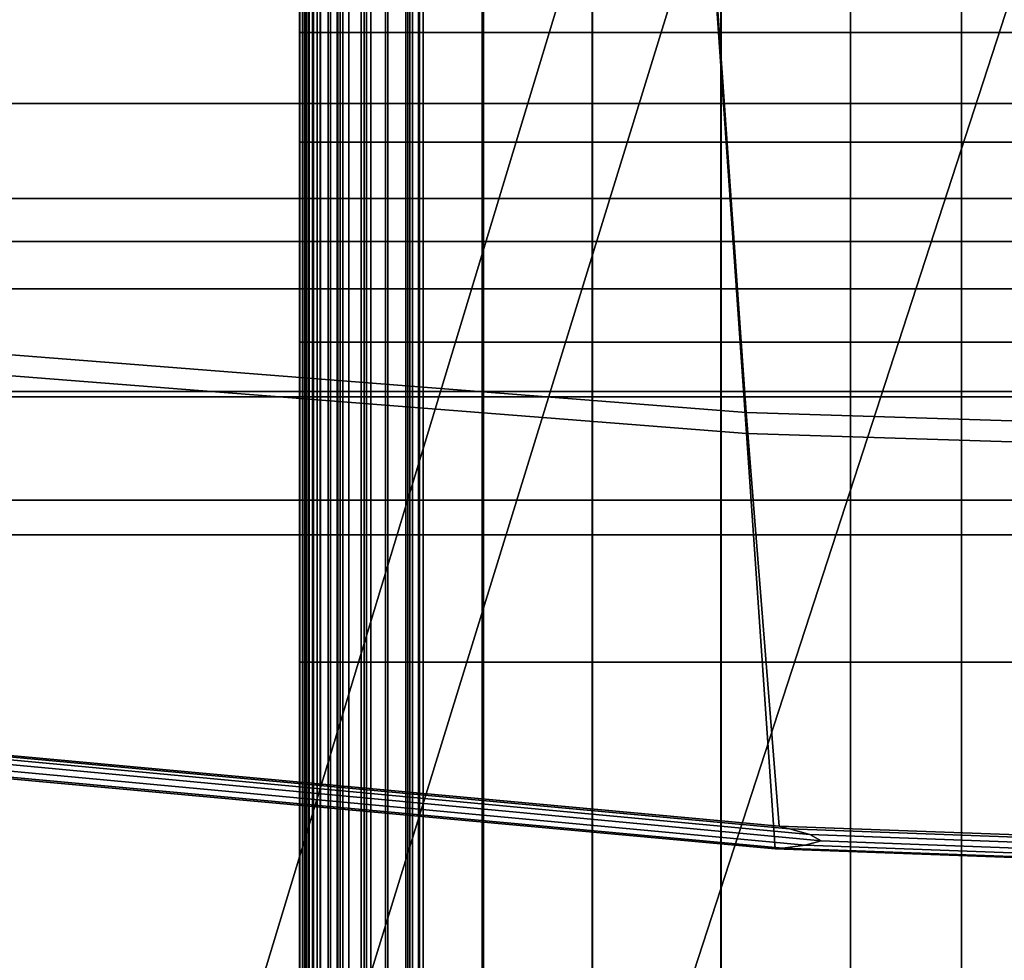
# Model space of a CAD drawing. Extents: x -0.355 to 0.347, y -0.371 to 0.338.
# Drawn here: x -0.079 to -0.047, y -0.175 to -0.145 of the extents above; entities that cross this region are included whole.
import ezdxf

# ---------------------------------------------------------------- set-up
doc = ezdxf.new("R2010")
doc.units = 0

msp = doc.modelspace()

# ---------------------------------------------------------------- linework, layer by layer
for points in [[(-0.052223, -0.114295, -0.025655), (-0.048811, -0.115403, -0.026606), (-0.068078, -0.177891, -0.029288), (-0.071177, -0.176884, -0.028417)], [(-0.052223, -0.114295, -0.025655), (-0.071177, -0.176884, -0.028417), (-0.071177, -0.176884, -0.02318), (-0.052223, -0.114295, -0.019936)], [(-0.052223, -0.114295, -0.005315), (-0.052223, -0.114295, -0.019936), (-0.071177, -0.176884, -0.02318), (-0.071177, -0.176884, -0.009793)], [(-0.052223, -0.114295, -0.005315), (-0.071177, -0.176884, -0.009793), (-0.071177, -0.176884, 0.00402), (-0.052223, -0.114295, 0.00977)], [(-0.052223, -0.114295, 0.016883), (-0.052223, -0.114295, 0.00977), (-0.071177, -0.176884, 0.00402), (-0.071177, -0.176884, 0.010533)], [(-0.052223, -0.114295, 0.016883), (-0.071177, -0.176884, 0.010533), (-0.068078, -0.177891, 0.01268), (-0.048811, -0.115403, 0.019228)], [(-0.038577, -0.118729, -0.026923), (-0.058782, -0.180912, -0.029578), (-0.068078, -0.177891, -0.029288), (-0.048811, -0.115403, -0.026606)], [(-0.038577, -0.118729, 0.020009), (-0.048811, -0.115403, 0.019228), (-0.068078, -0.177891, 0.01268), (-0.058782, -0.180912, 0.013396)], [(-0.058204, -0.118198, 0.323295), (-0.110871, -0.115995, 0.324781), (-0.105542, -0.153841, 0.325053), (-0.055406, -0.157778, 0.323899)], [(-0.058175, -0.118588, 0.273302), (-0.055401, -0.158449, 0.2756), (-0.105529, -0.154516, 0.276667), (-0.110815, -0.116388, 0.274461)], [(-0.058204, -0.118198, 0.323295), (-0.055406, -0.157778, 0.323899), (0, -0.159512, 0.323354), (0, -0.119189, 0.32275)], [(-0.058175, -0.118588, 0.273302), (0, -0.119578, 0.272757), (0, -0.160181, 0.275055), (-0.055401, -0.158449, 0.2756)], [(-0.038577, -0.118729, -0.026923), (-0.028343, -0.122054, -0.026606), (-0.049485, -0.183932, -0.029288), (-0.058782, -0.180912, -0.029578)], [(-0.038577, -0.118729, 0.020009), (-0.058782, -0.180912, 0.013396), (-0.049485, -0.183932, 0.01268), (-0.028343, -0.122054, 0.019228)], [(-0.024932, -0.123162, 0.016883), (-0.028343, -0.122054, 0.019228), (-0.049485, -0.183932, 0.01268), (-0.046387, -0.184939, 0.010533)], [(-0.024932, -0.123162, -0.025655), (-0.046387, -0.184939, -0.028417), (-0.049485, -0.183932, -0.029288), (-0.028343, -0.122054, -0.026606)], [(-0.042711, -0.143352, 0.2835), (-0.090319, -0.143352, 0.2835), (-0.088764, -0.157104, 0.283318), (-0.042711, -0.157104, 0.283318)], [(-0.039581, -0.14789, 0.267147), (-0.081778, -0.14789, 0.267147), (-0.078756, -0.143542, 0.263915), (-0.038923, -0.144993, 0.264716)], [(-0.069677, -0.145621, 0.210228), (-0.069677, -0.144056, 0.210228), (-0.06969, -0.144056, 0.209795), (-0.06969, -0.145621, 0.209795)], [(-0.06969, -0.145621, 0.209795), (-0.06969, -0.144056, 0.209795), (-0.069601, -0.144056, 0.209048), (-0.069601, -0.145621, 0.209048)], [(-0.069677, -0.145621, 0.210228), (-0.069508, -0.145621, 0.21044), (-0.069508, -0.144056, 0.21044), (-0.069677, -0.144056, 0.210228)], [(-0.069464, -0.145621, 0.207894), (-0.069601, -0.145621, 0.209048), (-0.069601, -0.144056, 0.209048), (-0.069464, -0.144056, 0.207894)], [(-0.069528, -0.145621, 0.213082), (-0.069517, -0.145621, 0.213528), (-0.069517, -0.144056, 0.213528), (-0.069528, -0.144056, 0.213082)], [(-0.069528, -0.145621, 0.213082), (-0.069528, -0.144056, 0.213082), (-0.069381, -0.144056, 0.212807), (-0.069381, -0.145621, 0.212807)], [(-0.069517, -0.145621, 0.213528), (-0.069404, -0.145621, 0.214201), (-0.069404, -0.144056, 0.214201), (-0.069517, -0.144056, 0.213528)], [(-0.069508, -0.145621, 0.21044), (-0.069131, -0.145621, 0.210526), (-0.069131, -0.144056, 0.210526), (-0.069508, -0.144056, 0.21044)], [(-0.069273, -0.145621, 0.206499), (-0.069464, -0.145621, 0.207894), (-0.069464, -0.144056, 0.207894), (-0.069273, -0.144056, 0.206499)], [(-0.069243, -0.145621, 0.215154), (-0.069243, -0.144056, 0.215154), (-0.069404, -0.144056, 0.214201), (-0.069404, -0.145621, 0.214201)], [(-0.069381, -0.145621, 0.212807), (-0.069381, -0.144056, 0.212807), (-0.069021, -0.144056, 0.212649), (-0.069021, -0.145621, 0.212649)], [(-0.069273, -0.145621, 0.206499), (-0.069273, -0.144056, 0.206499), (-0.06902, -0.144056, 0.20503), (-0.06902, -0.145621, 0.20503)], [(-0.069034, -0.145621, 0.216295), (-0.069034, -0.144056, 0.216295), (-0.069243, -0.144056, 0.215154), (-0.069243, -0.145621, 0.215154)], [(-0.068492, -0.145621, 0.210577), (-0.068492, -0.144056, 0.210577), (-0.069131, -0.144056, 0.210526), (-0.069131, -0.145621, 0.210526)], [(-0.069034, -0.145621, 0.216295), (-0.068776, -0.145621, 0.217532), (-0.068776, -0.144056, 0.217532), (-0.069034, -0.144056, 0.216295)], [(-0.068393, -0.145621, 0.212555), (-0.069021, -0.145621, 0.212649), (-0.069021, -0.144056, 0.212649), (-0.068393, -0.144056, 0.212555)], [(-0.06902, -0.145621, 0.20503), (-0.06902, -0.144056, 0.20503), (-0.0687, -0.144056, 0.203652), (-0.0687, -0.145621, 0.203652)], [(-0.068776, -0.145621, 0.217532), (-0.068469, -0.145621, 0.218773), (-0.068469, -0.144056, 0.218773), (-0.068776, -0.144056, 0.217532)], [(-0.068305, -0.145621, 0.202532), (-0.0687, -0.145621, 0.203652), (-0.0687, -0.144056, 0.203652), (-0.068305, -0.144056, 0.202532)], [(-0.067719, -0.145621, 0.210632), (-0.067719, -0.144056, 0.210632), (-0.068492, -0.144056, 0.210577), (-0.068492, -0.145621, 0.210577)], [(-0.068111, -0.145621, 0.219926), (-0.068111, -0.144056, 0.219926), (-0.068469, -0.144056, 0.218773), (-0.068469, -0.145621, 0.218773)], [(-0.067629, -0.145621, 0.212478), (-0.068393, -0.145621, 0.212555), (-0.068393, -0.144056, 0.212555), (-0.067629, -0.144056, 0.212478)], [(-0.067554, -0.145621, 0.201652), (-0.068305, -0.145621, 0.202532), (-0.068305, -0.144056, 0.202532), (-0.067554, -0.144056, 0.201652)], [(-0.067411, -0.145621, 0.220949), (-0.067411, -0.144056, 0.220949), (-0.068111, -0.144056, 0.219926), (-0.068111, -0.145621, 0.219926)], [(-0.067719, -0.145621, 0.210632), (-0.066942, -0.145621, 0.210728), (-0.066942, -0.144056, 0.210728), (-0.067719, -0.144056, 0.210632)], [(-0.067629, -0.145621, 0.212478), (-0.067629, -0.144056, 0.212478), (-0.066863, -0.144056, 0.212374), (-0.066863, -0.145621, 0.212374)], [(-0.067554, -0.145621, 0.201652), (-0.067554, -0.144056, 0.201652), (-0.066164, -0.144056, 0.200992), (-0.066164, -0.145621, 0.200992)], [(-0.067411, -0.145621, 0.220949), (-0.066073, -0.145621, 0.2218), (-0.066073, -0.144056, 0.2218), (-0.067411, -0.144056, 0.220949)], [(-0.066942, -0.145621, 0.210728), (-0.066288, -0.145621, 0.210905), (-0.066288, -0.144056, 0.210905), (-0.066942, -0.144056, 0.210728)], [(-0.066863, -0.145621, 0.212374), (-0.066863, -0.144056, 0.212374), (-0.066227, -0.144056, 0.212198), (-0.066227, -0.145621, 0.212198)], [(-0.065887, -0.145621, 0.211199), (-0.065887, -0.144056, 0.211199), (-0.066288, -0.144056, 0.210905), (-0.066288, -0.145621, 0.210905)], [(-0.065854, -0.145621, 0.211904), (-0.066227, -0.145621, 0.212198), (-0.066227, -0.144056, 0.212198), (-0.065854, -0.144056, 0.211904)], [(-0.066164, -0.145621, 0.200992), (-0.066164, -0.144056, 0.200992), (-0.063853, -0.144056, 0.200534), (-0.063853, -0.145621, 0.200534)], [(-0.066073, -0.145621, 0.2218), (-0.063807, -0.145621, 0.222438), (-0.063807, -0.144056, 0.222438), (-0.066073, -0.144056, 0.2218)], [(-0.065742, -0.145621, 0.211551), (-0.065742, -0.144056, 0.211551), (-0.065887, -0.144056, 0.211199), (-0.065887, -0.145621, 0.211199)], [(-0.065742, -0.145621, 0.211551), (-0.065854, -0.145621, 0.211904), (-0.065854, -0.144056, 0.211904), (-0.065742, -0.144056, 0.211551)], [(-0.060337, -0.145621, 0.200259), (-0.063853, -0.145621, 0.200534), (-0.063853, -0.144056, 0.200534), (-0.060337, -0.144056, 0.200259)], [(-0.060319, -0.145621, 0.222821), (-0.060319, -0.144056, 0.222821), (-0.063807, -0.144056, 0.222438), (-0.063807, -0.145621, 0.222438)], [(-0.056213, -0.145621, 0.200122), (-0.060337, -0.145621, 0.200259), (-0.060337, -0.144056, 0.200259), (-0.056213, -0.144056, 0.200122)], [(-0.056209, -0.145621, 0.223012), (-0.056209, -0.144056, 0.223012), (-0.060319, -0.144056, 0.222821), (-0.060319, -0.145621, 0.222821)], [(-0.056213, -0.145621, 0.200122), (-0.056213, -0.144056, 0.200122), (-0.052076, -0.144056, 0.200076), (-0.052076, -0.145621, 0.200076)], [(-0.056209, -0.145621, 0.223012), (-0.052076, -0.145621, 0.223076), (-0.052076, -0.144056, 0.223076), (-0.056209, -0.144056, 0.223012)], [(-0.052076, -0.145621, 0.223076), (-0.048521, -0.145621, 0.223076), (-0.048521, -0.144056, 0.223076), (-0.052076, -0.144056, 0.223076)], [(-0.052076, -0.145621, 0.200076), (-0.052076, -0.144056, 0.200076), (-0.048521, -0.144056, 0.200076), (-0.048521, -0.145621, 0.200076)], [(-0.046144, -0.145621, 0.200076), (-0.048521, -0.145621, 0.200076), (-0.048521, -0.144056, 0.200076), (-0.046144, -0.144056, 0.200076)], [(-0.046144, -0.145621, 0.223076), (-0.046144, -0.144056, 0.223076), (-0.048521, -0.144056, 0.223076), (-0.048521, -0.145621, 0.223076)], [(-0.069677, -0.145621, 0.210228), (-0.06969, -0.145621, 0.209795), (-0.06969, -0.14913, 0.209795), (-0.069677, -0.14913, 0.210228)], [(-0.06969, -0.145621, 0.209795), (-0.069601, -0.145621, 0.209048), (-0.069601, -0.14913, 0.209048), (-0.06969, -0.14913, 0.209795)], [(-0.069677, -0.145621, 0.210228), (-0.069677, -0.14913, 0.210228), (-0.069508, -0.14913, 0.21044), (-0.069508, -0.145621, 0.21044)], [(-0.069464, -0.145621, 0.207894), (-0.069464, -0.14913, 0.207894), (-0.069601, -0.14913, 0.209048), (-0.069601, -0.145621, 0.209048)], [(-0.069528, -0.145621, 0.213082), (-0.069381, -0.145621, 0.212807), (-0.069381, -0.14913, 0.212807), (-0.069528, -0.14913, 0.213082)], [(-0.069528, -0.145621, 0.213082), (-0.069528, -0.14913, 0.213082), (-0.069517, -0.14913, 0.213528), (-0.069517, -0.145621, 0.213528)], [(-0.069517, -0.145621, 0.213528), (-0.069517, -0.14913, 0.213528), (-0.069404, -0.14913, 0.214201), (-0.069404, -0.145621, 0.214201)], [(-0.069508, -0.145621, 0.21044), (-0.069508, -0.14913, 0.21044), (-0.069131, -0.14913, 0.210526), (-0.069131, -0.145621, 0.210526)], [(-0.069273, -0.145621, 0.206499), (-0.069273, -0.14913, 0.206499), (-0.069464, -0.14913, 0.207894), (-0.069464, -0.145621, 0.207894)], [(-0.069243, -0.145621, 0.215154), (-0.069404, -0.145621, 0.214201), (-0.069404, -0.14913, 0.214201), (-0.069243, -0.14913, 0.215154)], [(-0.069381, -0.145621, 0.212807), (-0.069021, -0.145621, 0.212649), (-0.069021, -0.14913, 0.212649), (-0.069381, -0.14913, 0.212807)], [(-0.069273, -0.145621, 0.206499), (-0.06902, -0.145621, 0.20503), (-0.06902, -0.14913, 0.20503), (-0.069273, -0.14913, 0.206499)], [(-0.069034, -0.145621, 0.216295), (-0.069243, -0.145621, 0.215154), (-0.069243, -0.14913, 0.215154), (-0.069034, -0.14913, 0.216295)], [(-0.068492, -0.145621, 0.210577), (-0.069131, -0.145621, 0.210526), (-0.069131, -0.14913, 0.210526), (-0.068492, -0.14913, 0.210577)], [(-0.069034, -0.145621, 0.216295), (-0.069034, -0.14913, 0.216295), (-0.068776, -0.14913, 0.217532), (-0.068776, -0.145621, 0.217532)], [(-0.068393, -0.145621, 0.212555), (-0.068393, -0.14913, 0.212555), (-0.069021, -0.14913, 0.212649), (-0.069021, -0.145621, 0.212649)], [(-0.06902, -0.145621, 0.20503), (-0.0687, -0.145621, 0.203652), (-0.0687, -0.14913, 0.203652), (-0.06902, -0.14913, 0.20503)], [(-0.068776, -0.145621, 0.217532), (-0.068776, -0.14913, 0.217532), (-0.068469, -0.14913, 0.218773), (-0.068469, -0.145621, 0.218773)], [(-0.068305, -0.145621, 0.202532), (-0.068305, -0.14913, 0.202532), (-0.0687, -0.14913, 0.203652), (-0.0687, -0.145621, 0.203652)], [(-0.067719, -0.145621, 0.210632), (-0.068492, -0.145621, 0.210577), (-0.068492, -0.14913, 0.210577), (-0.067719, -0.14913, 0.210632)], [(-0.068111, -0.145621, 0.219926), (-0.068469, -0.145621, 0.218773), (-0.068469, -0.14913, 0.218773), (-0.068111, -0.14913, 0.219926)], [(-0.067629, -0.145621, 0.212478), (-0.067629, -0.14913, 0.212478), (-0.068393, -0.14913, 0.212555), (-0.068393, -0.145621, 0.212555)], [(-0.067554, -0.145621, 0.201652), (-0.067554, -0.14913, 0.201652), (-0.068305, -0.14913, 0.202532), (-0.068305, -0.145621, 0.202532)], [(-0.067411, -0.145621, 0.220949), (-0.068111, -0.145621, 0.219926), (-0.068111, -0.14913, 0.219926), (-0.067411, -0.14913, 0.220949)], [(-0.067719, -0.145621, 0.210632), (-0.067719, -0.14913, 0.210632), (-0.066942, -0.14913, 0.210728), (-0.066942, -0.145621, 0.210728)], [(-0.067629, -0.145621, 0.212478), (-0.066863, -0.145621, 0.212374), (-0.066863, -0.14913, 0.212374), (-0.067629, -0.14913, 0.212478)], [(-0.067554, -0.145621, 0.201652), (-0.066164, -0.145621, 0.200992), (-0.066164, -0.14913, 0.200992), (-0.067554, -0.14913, 0.201652)], [(-0.067411, -0.145621, 0.220949), (-0.067411, -0.14913, 0.220949), (-0.066073, -0.14913, 0.2218), (-0.066073, -0.145621, 0.2218)], [(-0.066942, -0.145621, 0.210728), (-0.066942, -0.14913, 0.210728), (-0.066288, -0.14913, 0.210905), (-0.066288, -0.145621, 0.210905)], [(-0.066863, -0.145621, 0.212374), (-0.066227, -0.145621, 0.212198), (-0.066227, -0.14913, 0.212198), (-0.066863, -0.14913, 0.212374)], [(-0.065887, -0.145621, 0.211199), (-0.066288, -0.145621, 0.210905), (-0.066288, -0.14913, 0.210905), (-0.065887, -0.14913, 0.211199)], [(-0.065854, -0.145621, 0.211904), (-0.065854, -0.14913, 0.211904), (-0.066227, -0.14913, 0.212198), (-0.066227, -0.145621, 0.212198)], [(-0.066164, -0.145621, 0.200992), (-0.063853, -0.145621, 0.200534), (-0.063853, -0.14913, 0.200534), (-0.066164, -0.14913, 0.200992)], [(-0.066073, -0.145621, 0.2218), (-0.066073, -0.14913, 0.2218), (-0.063807, -0.14913, 0.222438), (-0.063807, -0.145621, 0.222438)], [(-0.065742, -0.145621, 0.211551), (-0.065887, -0.145621, 0.211199), (-0.065887, -0.14913, 0.211199), (-0.065742, -0.14913, 0.211551)], [(-0.065742, -0.145621, 0.211551), (-0.065742, -0.14913, 0.211551), (-0.065854, -0.14913, 0.211904), (-0.065854, -0.145621, 0.211904)], [(-0.060337, -0.145621, 0.200259), (-0.060337, -0.14913, 0.200259), (-0.063853, -0.14913, 0.200534), (-0.063853, -0.145621, 0.200534)], [(-0.060319, -0.145621, 0.222821), (-0.063807, -0.145621, 0.222438), (-0.063807, -0.14913, 0.222438), (-0.060319, -0.14913, 0.222821)], [(-0.056213, -0.145621, 0.200122), (-0.056213, -0.14913, 0.200122), (-0.060337, -0.14913, 0.200259), (-0.060337, -0.145621, 0.200259)], [(-0.056209, -0.145621, 0.223012), (-0.060319, -0.145621, 0.222821), (-0.060319, -0.14913, 0.222821), (-0.056209, -0.14913, 0.223012)], [(-0.056213, -0.145621, 0.200122), (-0.052076, -0.145621, 0.200076), (-0.052076, -0.14913, 0.200076), (-0.056213, -0.14913, 0.200122)], [(-0.056209, -0.145621, 0.223012), (-0.056209, -0.14913, 0.223012), (-0.052076, -0.14913, 0.223076), (-0.052076, -0.145621, 0.223076)], [(-0.052076, -0.145621, 0.223076), (-0.052076, -0.14913, 0.223076), (-0.048521, -0.14913, 0.223076), (-0.048521, -0.145621, 0.223076)], [(-0.052076, -0.145621, 0.200076), (-0.048521, -0.145621, 0.200076), (-0.048521, -0.14913, 0.200076), (-0.052076, -0.14913, 0.200076)], [(-0.046144, -0.145621, 0.200076), (-0.046144, -0.14913, 0.200076), (-0.048521, -0.14913, 0.200076), (-0.048521, -0.145621, 0.200076)], [(-0.046144, -0.145621, 0.223076), (-0.048521, -0.145621, 0.223076), (-0.048521, -0.14913, 0.223076), (-0.046144, -0.14913, 0.223076)], [(-0.039581, -0.14789, 0.267147), (-0.040269, -0.150926, 0.269205), (-0.0832, -0.150926, 0.269205), (-0.081778, -0.14789, 0.267147)], [(-0.069677, -0.14913, 0.210228), (-0.06969, -0.14913, 0.209795), (-0.06969, -0.155528, 0.209795), (-0.069677, -0.155528, 0.210228)], [(-0.06969, -0.14913, 0.209795), (-0.069601, -0.14913, 0.209048), (-0.069601, -0.155528, 0.209048), (-0.06969, -0.155528, 0.209795)], [(-0.069677, -0.14913, 0.210228), (-0.069677, -0.155528, 0.210228), (-0.069508, -0.155528, 0.21044), (-0.069508, -0.14913, 0.21044)], [(-0.069464, -0.14913, 0.207894), (-0.069464, -0.155528, 0.207894), (-0.069601, -0.155528, 0.209048), (-0.069601, -0.14913, 0.209048)], [(-0.069528, -0.14913, 0.213082), (-0.069381, -0.14913, 0.212807), (-0.069381, -0.155528, 0.212807), (-0.069528, -0.155528, 0.213082)], [(-0.069528, -0.14913, 0.213082), (-0.069528, -0.155528, 0.213082), (-0.069517, -0.155528, 0.213528), (-0.069517, -0.14913, 0.213528)], [(-0.069517, -0.14913, 0.213528), (-0.069517, -0.155528, 0.213528), (-0.069404, -0.155528, 0.214201), (-0.069404, -0.14913, 0.214201)], [(-0.069508, -0.14913, 0.21044), (-0.069508, -0.155528, 0.21044), (-0.069131, -0.155528, 0.210526), (-0.069131, -0.14913, 0.210526)], [(-0.069273, -0.14913, 0.206499), (-0.069273, -0.155528, 0.206499), (-0.069464, -0.155528, 0.207894), (-0.069464, -0.14913, 0.207894)], [(-0.069243, -0.14913, 0.215154), (-0.069404, -0.14913, 0.214201), (-0.069404, -0.155528, 0.214201), (-0.069243, -0.155528, 0.215154)], [(-0.069381, -0.14913, 0.212807), (-0.069021, -0.14913, 0.212649), (-0.069021, -0.155528, 0.212649), (-0.069381, -0.155528, 0.212807)], [(-0.069273, -0.14913, 0.206499), (-0.06902, -0.14913, 0.20503), (-0.06902, -0.155528, 0.20503), (-0.069273, -0.155528, 0.206499)], [(-0.069034, -0.14913, 0.216295), (-0.069243, -0.14913, 0.215154), (-0.069243, -0.155528, 0.215154), (-0.069034, -0.155528, 0.216295)], [(-0.068492, -0.14913, 0.210577), (-0.069131, -0.14913, 0.210526), (-0.069131, -0.155528, 0.210526), (-0.068492, -0.155528, 0.210577)], [(-0.069034, -0.14913, 0.216295), (-0.069034, -0.155528, 0.216295), (-0.068776, -0.155528, 0.217532), (-0.068776, -0.14913, 0.217532)], [(-0.068393, -0.14913, 0.212555), (-0.068393, -0.155528, 0.212555), (-0.069021, -0.155528, 0.212649), (-0.069021, -0.14913, 0.212649)], [(-0.06902, -0.14913, 0.20503), (-0.0687, -0.14913, 0.203652), (-0.0687, -0.155528, 0.203652), (-0.06902, -0.155528, 0.20503)], [(-0.068776, -0.14913, 0.217532), (-0.068776, -0.155528, 0.217532), (-0.068469, -0.155528, 0.218773), (-0.068469, -0.14913, 0.218773)], [(-0.068305, -0.14913, 0.202532), (-0.068305, -0.155528, 0.202532), (-0.0687, -0.155528, 0.203652), (-0.0687, -0.14913, 0.203652)], [(-0.067719, -0.14913, 0.210632), (-0.068492, -0.14913, 0.210577), (-0.068492, -0.155528, 0.210577), (-0.067719, -0.155528, 0.210632)], [(-0.068111, -0.14913, 0.219926), (-0.068469, -0.14913, 0.218773), (-0.068469, -0.155528, 0.218773), (-0.068111, -0.155528, 0.219926)], [(-0.067629, -0.14913, 0.212478), (-0.067629, -0.155528, 0.212478), (-0.068393, -0.155528, 0.212555), (-0.068393, -0.14913, 0.212555)], [(-0.067554, -0.14913, 0.201652), (-0.067554, -0.155528, 0.201652), (-0.068305, -0.155528, 0.202532), (-0.068305, -0.14913, 0.202532)], [(-0.067411, -0.14913, 0.220949), (-0.068111, -0.14913, 0.219926), (-0.068111, -0.155528, 0.219926), (-0.067411, -0.155528, 0.220949)], [(-0.067719, -0.14913, 0.210632), (-0.067719, -0.155528, 0.210632), (-0.066942, -0.155528, 0.210728), (-0.066942, -0.14913, 0.210728)], [(-0.067629, -0.14913, 0.212478), (-0.066863, -0.14913, 0.212374), (-0.066863, -0.155528, 0.212374), (-0.067629, -0.155528, 0.212478)], [(-0.067554, -0.14913, 0.201652), (-0.066164, -0.14913, 0.200992), (-0.066164, -0.155528, 0.200992), (-0.067554, -0.155528, 0.201652)], [(-0.067411, -0.14913, 0.220949), (-0.067411, -0.155528, 0.220949), (-0.066073, -0.155528, 0.2218), (-0.066073, -0.14913, 0.2218)], [(-0.066942, -0.14913, 0.210728), (-0.066942, -0.155528, 0.210728), (-0.066288, -0.155528, 0.210905), (-0.066288, -0.14913, 0.210905)], [(-0.066863, -0.14913, 0.212374), (-0.066227, -0.14913, 0.212198), (-0.066227, -0.155528, 0.212198), (-0.066863, -0.155528, 0.212374)], [(-0.065887, -0.14913, 0.211199), (-0.066288, -0.14913, 0.210905), (-0.066288, -0.155528, 0.210905), (-0.065887, -0.155528, 0.211199)], [(-0.065854, -0.14913, 0.211904), (-0.065854, -0.155528, 0.211904), (-0.066227, -0.155528, 0.212198), (-0.066227, -0.14913, 0.212198)], [(-0.066164, -0.14913, 0.200992), (-0.063853, -0.14913, 0.200534), (-0.063853, -0.155528, 0.200534), (-0.066164, -0.155528, 0.200992)], [(-0.066073, -0.14913, 0.2218), (-0.066073, -0.155528, 0.2218), (-0.063807, -0.155528, 0.222438), (-0.063807, -0.14913, 0.222438)], [(-0.065742, -0.14913, 0.211551), (-0.065887, -0.14913, 0.211199), (-0.065887, -0.155528, 0.211199), (-0.065742, -0.155528, 0.211551)], [(-0.065742, -0.14913, 0.211551), (-0.065742, -0.155528, 0.211551), (-0.065854, -0.155528, 0.211904), (-0.065854, -0.14913, 0.211904)], [(-0.060337, -0.14913, 0.200259), (-0.060337, -0.155528, 0.200259), (-0.063853, -0.155528, 0.200534), (-0.063853, -0.14913, 0.200534)], [(-0.060319, -0.14913, 0.222821), (-0.063807, -0.14913, 0.222438), (-0.063807, -0.155528, 0.222438), (-0.060319, -0.155528, 0.222821)], [(-0.056213, -0.14913, 0.200122), (-0.056213, -0.155528, 0.200122), (-0.060337, -0.155528, 0.200259), (-0.060337, -0.14913, 0.200259)], [(-0.056209, -0.14913, 0.223012), (-0.060319, -0.14913, 0.222821), (-0.060319, -0.155528, 0.222821), (-0.056209, -0.155528, 0.223012)], [(-0.056213, -0.14913, 0.200122), (-0.052076, -0.14913, 0.200076), (-0.052076, -0.155528, 0.200076), (-0.056213, -0.155528, 0.200122)], [(-0.056209, -0.14913, 0.223012), (-0.056209, -0.155528, 0.223012), (-0.052076, -0.155528, 0.223076), (-0.052076, -0.14913, 0.223076)], [(-0.052076, -0.14913, 0.223076), (-0.052076, -0.155528, 0.223076), (-0.048521, -0.155528, 0.223076), (-0.048521, -0.14913, 0.223076)], [(-0.052076, -0.14913, 0.200076), (-0.048521, -0.14913, 0.200076), (-0.048521, -0.155528, 0.200076), (-0.052076, -0.155528, 0.200076)], [(-0.046144, -0.14913, 0.200076), (-0.046144, -0.155528, 0.200076), (-0.048521, -0.155528, 0.200076), (-0.048521, -0.14913, 0.200076)], [(-0.046144, -0.14913, 0.223076), (-0.048521, -0.14913, 0.223076), (-0.048521, -0.155528, 0.223076), (-0.046144, -0.155528, 0.223076)], [(-0.040583, -0.152306, 0.27014), (-0.083847, -0.152306, 0.27014), (-0.0832, -0.150926, 0.269205), (-0.040269, -0.150926, 0.269205)], [(-0.040583, -0.152306, 0.27014), (-0.040927, -0.153823, 0.271169), (-0.084559, -0.153823, 0.271169), (-0.083847, -0.152306, 0.27014)], [(-0.054354, -0.171005, 0.323763), (-0.055406, -0.157778, 0.323899), (-0.105542, -0.153841, 0.325053), (-0.10354, -0.166489, 0.324806)], [(-0.041709, -0.157273, 0.273507), (-0.086176, -0.157273, 0.273507), (-0.084559, -0.153823, 0.271169), (-0.040927, -0.153823, 0.271169)], [(-0.054476, -0.171736, 0.280533), (-0.103767, -0.167226, 0.281569), (-0.105529, -0.154516, 0.276667), (-0.055401, -0.158449, 0.2756)], [(-0.069677, -0.16576, 0.210228), (-0.069677, -0.155528, 0.210228), (-0.06969, -0.155528, 0.209795), (-0.06969, -0.16576, 0.209795)], [(-0.06969, -0.16576, 0.209795), (-0.06969, -0.155528, 0.209795), (-0.069601, -0.155528, 0.209048), (-0.069601, -0.16576, 0.209048)], [(-0.069677, -0.16576, 0.210228), (-0.069508, -0.16576, 0.21044), (-0.069508, -0.155528, 0.21044), (-0.069677, -0.155528, 0.210228)], [(-0.069464, -0.16576, 0.207894), (-0.069601, -0.16576, 0.209048), (-0.069601, -0.155528, 0.209048), (-0.069464, -0.155528, 0.207894)], [(-0.069528, -0.16576, 0.213082), (-0.069517, -0.16576, 0.213528), (-0.069517, -0.155528, 0.213528), (-0.069528, -0.155528, 0.213082)], [(-0.069528, -0.16576, 0.213082), (-0.069528, -0.155528, 0.213082), (-0.069381, -0.155528, 0.212807), (-0.069381, -0.16576, 0.212807)], [(-0.069517, -0.16576, 0.213528), (-0.069404, -0.16576, 0.214201), (-0.069404, -0.155528, 0.214201), (-0.069517, -0.155528, 0.213528)], [(-0.069508, -0.16576, 0.21044), (-0.069131, -0.16576, 0.210526), (-0.069131, -0.155528, 0.210526), (-0.069508, -0.155528, 0.21044)], [(-0.069273, -0.16576, 0.206499), (-0.069464, -0.16576, 0.207894), (-0.069464, -0.155528, 0.207894), (-0.069273, -0.155528, 0.206499)], [(-0.069243, -0.16576, 0.215154), (-0.069243, -0.155528, 0.215154), (-0.069404, -0.155528, 0.214201), (-0.069404, -0.16576, 0.214201)], [(-0.069381, -0.16576, 0.212807), (-0.069381, -0.155528, 0.212807), (-0.069021, -0.155528, 0.212649), (-0.069021, -0.16576, 0.212649)], [(-0.069273, -0.16576, 0.206499), (-0.069273, -0.155528, 0.206499), (-0.06902, -0.155528, 0.20503), (-0.06902, -0.16576, 0.20503)], [(-0.069034, -0.16576, 0.216295), (-0.069034, -0.155528, 0.216295), (-0.069243, -0.155528, 0.215154), (-0.069243, -0.16576, 0.215154)], [(-0.068492, -0.16576, 0.210577), (-0.068492, -0.155528, 0.210577), (-0.069131, -0.155528, 0.210526), (-0.069131, -0.16576, 0.210526)], [(-0.069034, -0.16576, 0.216295), (-0.068776, -0.16576, 0.217532), (-0.068776, -0.155528, 0.217532), (-0.069034, -0.155528, 0.216295)], [(-0.068393, -0.16576, 0.212555), (-0.069021, -0.16576, 0.212649), (-0.069021, -0.155528, 0.212649), (-0.068393, -0.155528, 0.212555)], [(-0.06902, -0.16576, 0.20503), (-0.06902, -0.155528, 0.20503), (-0.0687, -0.155528, 0.203652), (-0.0687, -0.16576, 0.203652)], [(-0.068776, -0.16576, 0.217532), (-0.068469, -0.16576, 0.218773), (-0.068469, -0.155528, 0.218773), (-0.068776, -0.155528, 0.217532)], [(-0.068305, -0.16576, 0.202532), (-0.0687, -0.16576, 0.203652), (-0.0687, -0.155528, 0.203652), (-0.068305, -0.155528, 0.202532)], [(-0.067719, -0.16576, 0.210632), (-0.067719, -0.155528, 0.210632), (-0.068492, -0.155528, 0.210577), (-0.068492, -0.16576, 0.210577)], [(-0.068111, -0.16576, 0.219926), (-0.068111, -0.155528, 0.219926), (-0.068469, -0.155528, 0.218773), (-0.068469, -0.16576, 0.218773)], [(-0.067629, -0.16576, 0.212478), (-0.068393, -0.16576, 0.212555), (-0.068393, -0.155528, 0.212555), (-0.067629, -0.155528, 0.212478)], [(-0.067554, -0.16576, 0.201652), (-0.068305, -0.16576, 0.202532), (-0.068305, -0.155528, 0.202532), (-0.067554, -0.155528, 0.201652)], [(-0.067411, -0.16576, 0.220949), (-0.067411, -0.155528, 0.220949), (-0.068111, -0.155528, 0.219926), (-0.068111, -0.16576, 0.219926)], [(-0.067719, -0.16576, 0.210632), (-0.066942, -0.16576, 0.210728), (-0.066942, -0.155528, 0.210728), (-0.067719, -0.155528, 0.210632)], [(-0.067629, -0.16576, 0.212478), (-0.067629, -0.155528, 0.212478), (-0.066863, -0.155528, 0.212374), (-0.066863, -0.16576, 0.212374)], [(-0.067554, -0.16576, 0.201652), (-0.067554, -0.155528, 0.201652), (-0.066164, -0.155528, 0.200992), (-0.066164, -0.16576, 0.200992)], [(-0.067411, -0.16576, 0.220949), (-0.066073, -0.16576, 0.2218), (-0.066073, -0.155528, 0.2218), (-0.067411, -0.155528, 0.220949)], [(-0.066942, -0.16576, 0.210728), (-0.066288, -0.16576, 0.210905), (-0.066288, -0.155528, 0.210905), (-0.066942, -0.155528, 0.210728)], [(-0.066863, -0.16576, 0.212374), (-0.066863, -0.155528, 0.212374), (-0.066227, -0.155528, 0.212198), (-0.066227, -0.16576, 0.212198)], [(-0.065887, -0.16576, 0.211199), (-0.065887, -0.155528, 0.211199), (-0.066288, -0.155528, 0.210905), (-0.066288, -0.16576, 0.210905)], [(-0.065854, -0.16576, 0.211904), (-0.066227, -0.16576, 0.212198), (-0.066227, -0.155528, 0.212198), (-0.065854, -0.155528, 0.211904)], [(-0.066164, -0.16576, 0.200992), (-0.066164, -0.155528, 0.200992), (-0.063853, -0.155528, 0.200534), (-0.063853, -0.16576, 0.200534)], [(-0.066073, -0.16576, 0.2218), (-0.063807, -0.16576, 0.222438), (-0.063807, -0.155528, 0.222438), (-0.066073, -0.155528, 0.2218)], [(-0.065742, -0.16576, 0.211551), (-0.065742, -0.155528, 0.211551), (-0.065887, -0.155528, 0.211199), (-0.065887, -0.16576, 0.211199)], [(-0.065742, -0.16576, 0.211551), (-0.065854, -0.16576, 0.211904), (-0.065854, -0.155528, 0.211904), (-0.065742, -0.155528, 0.211551)], [(-0.060337, -0.16576, 0.200259), (-0.063853, -0.16576, 0.200534), (-0.063853, -0.155528, 0.200534), (-0.060337, -0.155528, 0.200259)], [(-0.060319, -0.16576, 0.222821), (-0.060319, -0.155528, 0.222821), (-0.063807, -0.155528, 0.222438), (-0.063807, -0.16576, 0.222438)], [(-0.056213, -0.16576, 0.200122), (-0.060337, -0.16576, 0.200259), (-0.060337, -0.155528, 0.200259), (-0.056213, -0.155528, 0.200122)], [(-0.056209, -0.16576, 0.223012), (-0.056209, -0.155528, 0.223012), (-0.060319, -0.155528, 0.222821), (-0.060319, -0.16576, 0.222821)], [(-0.056213, -0.16576, 0.200122), (-0.056213, -0.155528, 0.200122), (-0.052076, -0.155528, 0.200076), (-0.052076, -0.16576, 0.200076)], [(-0.056209, -0.16576, 0.223012), (-0.052076, -0.16576, 0.223076), (-0.052076, -0.155528, 0.223076), (-0.056209, -0.155528, 0.223012)], [(-0.052076, -0.16576, 0.223076), (-0.048521, -0.16576, 0.223076), (-0.048521, -0.155528, 0.223076), (-0.052076, -0.155528, 0.223076)], [(-0.052076, -0.16576, 0.200076), (-0.052076, -0.155528, 0.200076), (-0.048521, -0.155528, 0.200076), (-0.048521, -0.16576, 0.200076)], [(-0.046144, -0.16576, 0.200076), (-0.048521, -0.16576, 0.200076), (-0.048521, -0.155528, 0.200076), (-0.046144, -0.155528, 0.200076)], [(-0.046144, -0.16576, 0.223076), (-0.046144, -0.155528, 0.223076), (-0.048521, -0.155528, 0.223076), (-0.048521, -0.16576, 0.223076)], [(-0.042711, -0.161688, 0.282771), (-0.042711, -0.157104, 0.283318), (-0.088764, -0.157104, 0.283318), (-0.088245, -0.161688, 0.282771)], [(-0.041709, -0.157273, 0.273507), (-0.042461, -0.160584, 0.27597), (-0.087728, -0.160584, 0.27597), (-0.086176, -0.157273, 0.273507)], [(-0.054354, -0.171005, 0.323763), (0, -0.172986, 0.323219), (0, -0.159512, 0.323354), (-0.055406, -0.157778, 0.323899)], [(-0.054476, -0.171736, 0.280533), (-0.055401, -0.158449, 0.2756), (0, -0.160181, 0.275055), (0, -0.173715, 0.279988)], [(-0.042711, -0.161688, 0.277375), (-0.088245, -0.161688, 0.277375), (-0.087728, -0.160584, 0.27597), (-0.042461, -0.160584, 0.27597)], [(-0.042711, -0.161688, 0.277375), (-0.042711, -0.161688, 0.278505), (-0.088245, -0.161688, 0.278505), (-0.088245, -0.161688, 0.277375)], [(-0.042711, -0.161688, 0.282771), (-0.088245, -0.161688, 0.282771), (-0.088245, -0.161688, 0.28175), (-0.042711, -0.161688, 0.28175)], [(-0.042711, -0.161688, 0.280146), (-0.088245, -0.161688, 0.280146), (-0.088245, -0.161688, 0.278505), (-0.042711, -0.161688, 0.278505)], [(-0.042711, -0.161688, 0.280146), (-0.042711, -0.161688, 0.28175), (-0.088245, -0.161688, 0.28175), (-0.088245, -0.161688, 0.280146)], [(-0.069677, -0.178018, 0.210228), (-0.069677, -0.16576, 0.210228), (-0.06969, -0.16576, 0.209795), (-0.06969, -0.178018, 0.209795)], [(-0.06969, -0.178018, 0.209795), (-0.06969, -0.16576, 0.209795), (-0.069601, -0.16576, 0.209048), (-0.069601, -0.178018, 0.209048)], [(-0.069677, -0.178018, 0.210228), (-0.069508, -0.178018, 0.21044), (-0.069508, -0.16576, 0.21044), (-0.069677, -0.16576, 0.210228)], [(-0.069464, -0.178018, 0.207894), (-0.069601, -0.178018, 0.209048), (-0.069601, -0.16576, 0.209048), (-0.069464, -0.16576, 0.207894)], [(-0.069528, -0.178018, 0.213082), (-0.069517, -0.178018, 0.213528), (-0.069517, -0.16576, 0.213528), (-0.069528, -0.16576, 0.213082)], [(-0.069528, -0.178018, 0.213082), (-0.069528, -0.16576, 0.213082), (-0.069381, -0.16576, 0.212807), (-0.069381, -0.178018, 0.212807)], [(-0.069517, -0.178018, 0.213528), (-0.069404, -0.178018, 0.214201), (-0.069404, -0.16576, 0.214201), (-0.069517, -0.16576, 0.213528)], [(-0.069508, -0.178018, 0.21044), (-0.069131, -0.178018, 0.210526), (-0.069131, -0.16576, 0.210526), (-0.069508, -0.16576, 0.21044)], [(-0.069273, -0.178018, 0.206499), (-0.069464, -0.178018, 0.207894), (-0.069464, -0.16576, 0.207894), (-0.069273, -0.16576, 0.206499)], [(-0.069243, -0.178018, 0.215154), (-0.069243, -0.16576, 0.215154), (-0.069404, -0.16576, 0.214201), (-0.069404, -0.178018, 0.214201)], [(-0.069381, -0.178018, 0.212807), (-0.069381, -0.16576, 0.212807), (-0.069021, -0.16576, 0.212649), (-0.069021, -0.178018, 0.212649)], [(-0.069273, -0.178018, 0.206499), (-0.069273, -0.16576, 0.206499), (-0.06902, -0.16576, 0.20503), (-0.06902, -0.178018, 0.20503)], [(-0.069034, -0.178018, 0.216295), (-0.069034, -0.16576, 0.216295), (-0.069243, -0.16576, 0.215154), (-0.069243, -0.178018, 0.215154)], [(-0.068492, -0.178018, 0.210577), (-0.068492, -0.16576, 0.210577), (-0.069131, -0.16576, 0.210526), (-0.069131, -0.178018, 0.210526)], [(-0.069034, -0.178018, 0.216295), (-0.068776, -0.178018, 0.217532), (-0.068776, -0.16576, 0.217532), (-0.069034, -0.16576, 0.216295)], [(-0.068393, -0.178018, 0.212555), (-0.069021, -0.178018, 0.212649), (-0.069021, -0.16576, 0.212649), (-0.068393, -0.16576, 0.212555)], [(-0.06902, -0.178018, 0.20503), (-0.06902, -0.16576, 0.20503), (-0.0687, -0.16576, 0.203652), (-0.0687, -0.178018, 0.203652)], [(-0.068776, -0.178018, 0.217532), (-0.068469, -0.178018, 0.218773), (-0.068469, -0.16576, 0.218773), (-0.068776, -0.16576, 0.217532)], [(-0.068305, -0.178018, 0.202532), (-0.0687, -0.178018, 0.203652), (-0.0687, -0.16576, 0.203652), (-0.068305, -0.16576, 0.202532)], [(-0.067719, -0.178018, 0.210632), (-0.067719, -0.16576, 0.210632), (-0.068492, -0.16576, 0.210577), (-0.068492, -0.178018, 0.210577)], [(-0.068111, -0.178018, 0.219926), (-0.068111, -0.16576, 0.219926), (-0.068469, -0.16576, 0.218773), (-0.068469, -0.178018, 0.218773)], [(-0.067629, -0.178018, 0.212478), (-0.068393, -0.178018, 0.212555), (-0.068393, -0.16576, 0.212555), (-0.067629, -0.16576, 0.212478)], [(-0.067554, -0.178018, 0.201652), (-0.068305, -0.178018, 0.202532), (-0.068305, -0.16576, 0.202532), (-0.067554, -0.16576, 0.201652)], [(-0.067411, -0.178018, 0.220949), (-0.067411, -0.16576, 0.220949), (-0.068111, -0.16576, 0.219926), (-0.068111, -0.178018, 0.219926)], [(-0.067719, -0.178018, 0.210632), (-0.066942, -0.178018, 0.210728), (-0.066942, -0.16576, 0.210728), (-0.067719, -0.16576, 0.210632)], [(-0.067629, -0.178018, 0.212478), (-0.067629, -0.16576, 0.212478), (-0.066863, -0.16576, 0.212374), (-0.066863, -0.178018, 0.212374)], [(-0.067554, -0.178018, 0.201652), (-0.067554, -0.16576, 0.201652), (-0.066164, -0.16576, 0.200992), (-0.066164, -0.178018, 0.200992)], [(-0.067411, -0.178018, 0.220949), (-0.066073, -0.178018, 0.2218), (-0.066073, -0.16576, 0.2218), (-0.067411, -0.16576, 0.220949)], [(-0.066942, -0.178018, 0.210728), (-0.066288, -0.178018, 0.210905), (-0.066288, -0.16576, 0.210905), (-0.066942, -0.16576, 0.210728)], [(-0.066863, -0.178018, 0.212374), (-0.066863, -0.16576, 0.212374), (-0.066227, -0.16576, 0.212198), (-0.066227, -0.178018, 0.212198)], [(-0.065887, -0.178018, 0.211199), (-0.065887, -0.16576, 0.211199), (-0.066288, -0.16576, 0.210905), (-0.066288, -0.178018, 0.210905)], [(-0.065854, -0.178018, 0.211904), (-0.066227, -0.178018, 0.212198), (-0.066227, -0.16576, 0.212198), (-0.065854, -0.16576, 0.211904)], [(-0.066164, -0.178018, 0.200992), (-0.066164, -0.16576, 0.200992), (-0.063853, -0.16576, 0.200534), (-0.063853, -0.178018, 0.200534)], [(-0.066073, -0.178018, 0.2218), (-0.063807, -0.178018, 0.222438), (-0.063807, -0.16576, 0.222438), (-0.066073, -0.16576, 0.2218)], [(-0.065742, -0.178018, 0.211551), (-0.065742, -0.16576, 0.211551), (-0.065887, -0.16576, 0.211199), (-0.065887, -0.178018, 0.211199)], [(-0.065742, -0.178018, 0.211551), (-0.065854, -0.178018, 0.211904), (-0.065854, -0.16576, 0.211904), (-0.065742, -0.16576, 0.211551)], [(-0.060337, -0.178018, 0.200259), (-0.063853, -0.178018, 0.200534), (-0.063853, -0.16576, 0.200534), (-0.060337, -0.16576, 0.200259)], [(-0.060319, -0.178018, 0.222821), (-0.060319, -0.16576, 0.222821), (-0.063807, -0.16576, 0.222438), (-0.063807, -0.178018, 0.222438)], [(-0.056213, -0.178018, 0.200122), (-0.060337, -0.178018, 0.200259), (-0.060337, -0.16576, 0.200259), (-0.056213, -0.16576, 0.200122)], [(-0.056209, -0.178018, 0.223012), (-0.056209, -0.16576, 0.223012), (-0.060319, -0.16576, 0.222821), (-0.060319, -0.178018, 0.222821)], [(-0.056213, -0.178018, 0.200122), (-0.056213, -0.16576, 0.200122), (-0.052076, -0.16576, 0.200076), (-0.052076, -0.178018, 0.200076)], [(-0.056209, -0.178018, 0.223012), (-0.052076, -0.178018, 0.223076), (-0.052076, -0.16576, 0.223076), (-0.056209, -0.16576, 0.223012)], [(-0.052076, -0.178018, 0.223076), (-0.048521, -0.178018, 0.223076), (-0.048521, -0.16576, 0.223076), (-0.052076, -0.16576, 0.223076)], [(-0.052076, -0.178018, 0.200076), (-0.052076, -0.16576, 0.200076), (-0.048521, -0.16576, 0.200076), (-0.048521, -0.178018, 0.200076)], [(-0.046144, -0.178018, 0.200076), (-0.048521, -0.178018, 0.200076), (-0.048521, -0.16576, 0.200076), (-0.046144, -0.16576, 0.200076)], [(-0.046144, -0.178018, 0.223076), (-0.046144, -0.16576, 0.223076), (-0.048521, -0.16576, 0.223076), (-0.048521, -0.178018, 0.223076)], [(-0.054354, -0.171005, 0.323763), (-0.10354, -0.166489, 0.324806), (-0.102901, -0.166583, 0.323856), (-0.054019, -0.171098, 0.322813)], [(-0.05337, -0.171279, 0.320973), (-0.054019, -0.171098, 0.322813), (-0.102901, -0.166583, 0.323856), (-0.101664, -0.166764, 0.322014)], [(-0.05337, -0.171279, 0.320973), (-0.101664, -0.166764, 0.322014), (-0.100967, -0.166962, 0.3209), (-0.053005, -0.171477, 0.319861)], [(-0.054476, -0.171736, 0.31764), (-0.054237, -0.171707, 0.321433), (-0.103312, -0.167196, 0.322469), (-0.103767, -0.167226, 0.318677)], [(-0.05352, -0.17162, 0.321093), (-0.101947, -0.167107, 0.322131), (-0.103312, -0.167196, 0.322469), (-0.054237, -0.171707, 0.321433)], [(-0.05352, -0.17162, 0.321093), (-0.053005, -0.171477, 0.319861), (-0.100967, -0.166962, 0.3209), (-0.101947, -0.167107, 0.322131)], [(-0.054476, -0.171736, 0.31764), (-0.103767, -0.167226, 0.318677), (-0.103767, -0.167226, 0.312721), (-0.054476, -0.171736, 0.311685)], [(-0.054476, -0.171736, 0.293033), (-0.103767, -0.167226, 0.294069), (-0.103767, -0.167226, 0.287819), (-0.054476, -0.171736, 0.286783)], [(-0.054476, -0.171736, 0.293033), (-0.054476, -0.171736, 0.299283), (-0.103767, -0.167226, 0.300319), (-0.103767, -0.167226, 0.294069)], [(-0.054476, -0.171736, 0.280533), (-0.054476, -0.171736, 0.286783), (-0.103767, -0.167226, 0.287819), (-0.103767, -0.167226, 0.281569)], [(-0.054476, -0.171736, 0.305533), (-0.103767, -0.167226, 0.306569), (-0.103767, -0.167226, 0.300319), (-0.054476, -0.171736, 0.299283)], [(-0.054476, -0.171736, 0.305533), (-0.054476, -0.171736, 0.311685), (-0.103767, -0.167226, 0.312721), (-0.103767, -0.167226, 0.306569)], [(-0.054354, -0.171005, 0.323763), (-0.054019, -0.171098, 0.322813), (0, -0.173079, 0.322269), (0, -0.172986, 0.323219)], [(-0.05337, -0.171279, 0.320973), (0, -0.17326, 0.320428), (0, -0.173079, 0.322269), (-0.054019, -0.171098, 0.322813)], [(-0.05337, -0.171279, 0.320973), (-0.053005, -0.171477, 0.319861), (0, -0.173458, 0.319316), (0, -0.17326, 0.320428)], [(-0.05352, -0.17162, 0.321093), (0, -0.1736, 0.320548), (0, -0.173458, 0.319316), (-0.053005, -0.171477, 0.319861)], [(-0.054476, -0.171736, 0.31764), (0, -0.173715, 0.317096), (0, -0.173686, 0.320888), (-0.054237, -0.171707, 0.321433)], [(-0.054476, -0.171736, 0.31764), (-0.054476, -0.171736, 0.311685), (0, -0.173715, 0.31114), (0, -0.173715, 0.317096)], [(-0.054476, -0.171736, 0.293033), (-0.054476, -0.171736, 0.286783), (0, -0.173715, 0.286238), (0, -0.173715, 0.292488)], [(-0.054476, -0.171736, 0.293033), (0, -0.173715, 0.292488), (0, -0.173715, 0.298738), (-0.054476, -0.171736, 0.299283)], [(-0.054476, -0.171736, 0.280533), (0, -0.173715, 0.279988), (0, -0.173715, 0.286238), (-0.054476, -0.171736, 0.286783)], [(-0.054476, -0.171736, 0.305533), (-0.054476, -0.171736, 0.299283), (0, -0.173715, 0.298738), (0, -0.173715, 0.304988)], [(-0.054476, -0.171736, 0.305533), (0, -0.173715, 0.304988), (0, -0.173715, 0.31114), (-0.054476, -0.171736, 0.311685)], [(-0.05352, -0.17162, 0.321093), (-0.054237, -0.171707, 0.321433), (0, -0.173686, 0.320888), (0, -0.1736, 0.320548)]]:
    msp.add_3dface(points)

doc.saveas('drawing.dxf')
